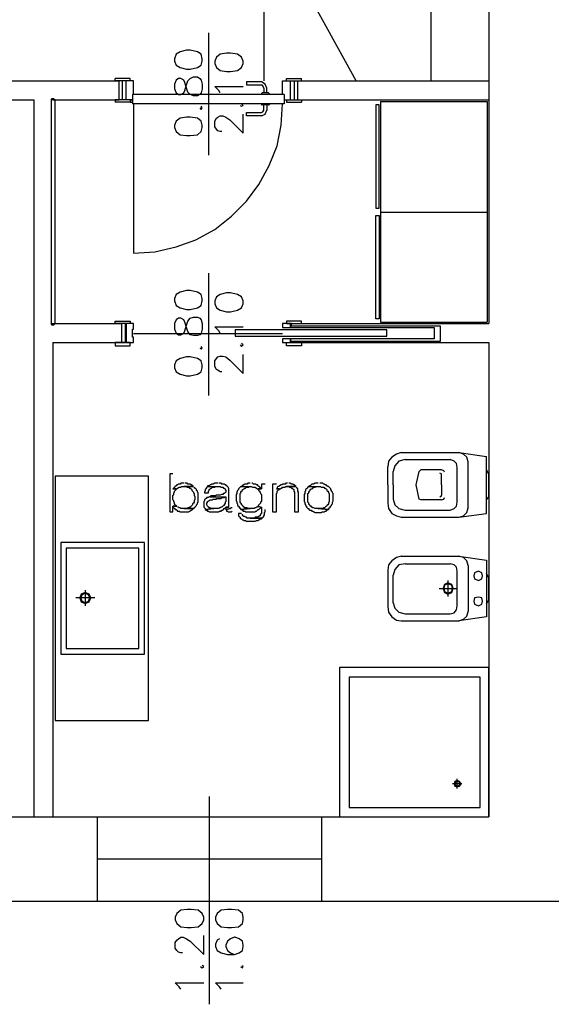
# Model space of a CAD drawing. Units: millimetres. Extents: x 2 to 840, y 140 to 536.
# Drawn here: x 150 to 178, y 147 to 200 of the extents above; entities that cross this region are included whole.
import ezdxf

# ---------------------------------------------------------------- set-up
doc = ezdxf.new("R2010")
doc.units = ezdxf.units.MM
for name, color, linetype in [('C00-00-00-BLACK', 7, 'Continuous'), ('C00-FF-FF', 4, 'Continuous'), ('C7F-7F-7F', 9, 'Continuous'), ('CFF-00-00', 1, 'Continuous'), ('CFF-00-FF', 6, 'Continuous')]:
    doc.layers.add(name, color=color, linetype=linetype)

msp = doc.modelspace()

# ---------------------------------------------------------------- linework, layer by layer
at = {"layer": 'C00-00-00-BLACK'}
for p, q in [((175.144, 247.861), (175.144, 183.895)), ((140.601, 196.893), (155.333, 196.893)), ((164.9, 196.893), (175.144, 196.893)), ((140.601, 195.876), (150.761, 195.876)), ((150.761, 195.876), (150.761, 157.48)), ((151.691, 195.876), (151.734, 195.961)), ((151.691, 195.876), (151.734, 195.961)), ((151.777, 195.876), (151.691, 195.876)), ((151.691, 195.876), (151.691, 183.895)), ((151.777, 195.876), (151.691, 195.876)), ((151.691, 195.876), (151.691, 183.895)), ((151.734, 195.961), (151.819, 195.961)), ((151.734, 195.961), (151.819, 195.961)), ((151.904, 195.876), (151.777, 195.876)), ((151.904, 195.876), (151.777, 195.876)), ((151.777, 195.876), (155.333, 195.876)), ((151.819, 195.961), (151.904, 195.876)), ((151.819, 195.961), (151.904, 195.876)), ((151.904, 183.895), (151.904, 195.876)), ((151.904, 183.895), (151.904, 195.876)), ((164.9, 195.876), (175.144, 195.876)), ((151.691, 183.895), (151.904, 183.895)), ((151.691, 183.895), (151.904, 183.895)), ((151.734, 183.811), (151.691, 183.895)), ((151.691, 183.895), (151.777, 183.895)), ((151.734, 183.811), (151.691, 183.895)), ((151.819, 183.811), (151.734, 183.811)), ((151.819, 183.811), (151.734, 183.811)), ((151.777, 183.895), (155.459, 183.895)), ((151.904, 183.895), (151.819, 183.811)), ((151.904, 183.895), (151.819, 183.811)), ((164.562, 183.895), (175.144, 183.895)), ((151.777, 182.88), (155.459, 182.88)), ((151.777, 182.88), (151.777, 157.48)), ((164.562, 182.88), (175.144, 182.88)), ((175.144, 182.88), (175.144, 157.48)), ((134.758, 157.48), (154.148, 157.48)), ((154.148, 157.48), (154.148, 152.95)), ((166.17, 157.48), (175.144, 157.48)), ((166.17, 157.48), (166.17, 152.95)), ((154.148, 152.95), (134.758, 152.95)), ((179.167, 152.95), (166.17, 152.95))]:
    msp.add_line(p, q, dxfattribs=at)
at = {"layer": 'C00-FF-FF'}
for p, q in [((158.38, 198.332), (158.296, 198.078)), ((158.593, 198.458), (158.38, 198.332)), ((158.932, 198.543), (158.593, 198.458)), ((159.142, 198.543), (158.932, 198.543)), ((159.524, 198.458), (159.142, 198.543)), ((159.735, 198.332), (159.524, 198.458)), ((159.778, 198.078), (159.735, 198.332)), ((160.752, 198.332), (160.54, 198.162)), ((161.09, 198.374), (160.752, 198.332)), ((161.302, 198.374), (161.09, 198.374)), ((161.682, 198.332), (161.302, 198.374)), ((161.894, 198.162), (161.682, 198.332)), ((158.296, 198.078), (158.296, 197.95)), ((158.296, 197.95), (158.38, 197.739)), ((158.38, 197.739), (158.593, 197.611)), ((159.524, 197.611), (159.735, 197.739)), ((159.735, 197.739), (159.778, 197.95)), ((159.778, 197.95), (159.778, 198.078)), ((160.54, 198.162), (160.456, 197.95)), ((160.456, 197.95), (160.456, 197.823)), ((160.456, 197.823), (160.54, 197.611)), ((161.978, 197.95), (161.894, 198.162)), ((161.894, 197.611), (161.978, 197.823)), ((161.978, 197.823), (161.978, 197.95)), ((158.593, 197.611), (158.932, 197.527)), ((158.932, 197.527), (159.142, 197.527)), ((159.142, 197.527), (159.524, 197.611)), ((160.54, 197.611), (160.752, 197.443)), ((160.752, 197.443), (161.09, 197.4)), ((161.09, 197.4), (161.302, 197.4)), ((161.302, 197.4), (161.682, 197.443)), ((161.682, 197.443), (161.894, 197.611)), ((158.38, 196.934), (158.296, 196.722)), ((158.296, 196.722), (158.296, 196.469)), ((158.507, 197.018), (158.38, 196.934)), ((158.635, 197.018), (158.507, 197.018)), ((158.803, 196.934), (158.635, 197.018)), ((158.846, 196.808), (158.803, 196.934)), ((158.932, 196.511), (158.846, 196.808)), ((158.846, 196.384), (158.932, 196.679)), ((158.932, 196.679), (159.016, 196.893)), ((159.016, 196.893), (159.142, 197.018)), ((159.142, 197.018), (159.312, 197.104)), ((159.312, 197.104), (159.524, 197.104)), ((159.524, 197.104), (159.651, 197.018)), ((159.651, 197.018), (159.735, 196.934)), ((159.735, 196.934), (159.778, 196.722)), ((159.778, 196.722), (159.778, 196.469)), ((158.296, 196.469), (158.38, 196.258)), ((158.38, 196.258), (158.507, 196.172)), ((158.507, 196.172), (158.635, 196.172)), ((158.635, 196.172), (158.803, 196.258)), ((158.803, 196.258), (158.846, 196.384)), ((159.016, 196.299), (158.932, 196.511)), ((159.142, 196.172), (159.016, 196.299)), ((159.312, 196.087), (159.142, 196.172)), ((159.651, 196.172), (159.524, 196.087)), ((159.735, 196.258), (159.651, 196.172)), ((159.778, 196.469), (159.735, 196.258)), ((160.667, 196.384), (160.456, 196.595)), ((160.456, 196.595), (161.978, 196.595)), ((160.752, 196.258), (160.667, 196.384)), ((159.524, 196.087), (159.312, 196.087)), ((161.978, 195.58), (161.894, 195.665)), ((159.651, 195.453), (159.735, 195.368)), ((159.778, 195.453), (159.735, 195.537)), ((159.735, 195.368), (159.778, 195.453)), ((161.81, 195.58), (161.894, 195.537)), ((161.894, 195.537), (161.978, 195.58)), ((161.978, 194.098), (161.978, 195.114)), ((158.38, 194.734), (158.296, 194.521)), ((158.593, 194.902), (158.38, 194.734)), ((158.932, 194.944), (158.593, 194.902)), ((159.142, 194.944), (158.932, 194.944)), ((159.524, 194.902), (159.142, 194.944)), ((159.735, 194.734), (159.524, 194.902)), ((159.778, 194.521), (159.735, 194.734)), ((160.456, 194.734), (160.54, 194.902)), ((160.456, 194.436), (160.456, 194.734)), ((160.54, 194.902), (160.625, 194.944)), ((160.625, 194.944), (160.752, 195.03)), ((160.752, 195.03), (160.879, 195.03)), ((160.879, 195.03), (161.048, 194.944)), ((161.048, 194.944), (161.259, 194.818)), ((161.259, 194.818), (161.978, 194.098)), ((158.296, 194.521), (158.296, 194.395)), ((158.296, 194.395), (158.38, 194.182)), ((158.38, 194.182), (158.593, 194.013)), ((159.524, 194.013), (159.735, 194.182)), ((159.735, 194.182), (159.778, 194.395)), ((159.778, 194.395), (159.778, 194.521)), ((160.54, 194.309), (160.456, 194.436)), ((160.625, 194.225), (160.54, 194.309)), ((160.752, 194.182), (160.625, 194.225)), ((160.836, 194.182), (160.752, 194.182)), ((158.593, 194.013), (158.932, 193.972)), ((158.932, 193.972), (159.142, 193.972)), ((159.142, 193.972), (159.524, 194.013)), ((158.932, 185.673), (158.593, 185.589)), ((159.142, 185.673), (158.932, 185.673)), ((159.524, 185.589), (159.142, 185.673)), ((158.38, 185.462), (158.296, 185.25)), ((158.296, 185.25), (158.296, 185.123)), ((158.296, 185.123), (158.38, 184.87)), ((158.593, 185.589), (158.38, 185.462)), ((159.735, 185.462), (159.524, 185.589)), ((159.778, 185.25), (159.735, 185.462)), ((159.735, 184.87), (159.778, 185.123)), ((159.778, 185.123), (159.778, 185.25)), ((160.54, 185.335), (160.456, 185.123)), ((160.456, 185.123), (160.456, 184.954)), ((160.752, 185.462), (160.54, 185.335)), ((161.09, 185.546), (160.752, 185.462)), ((161.302, 185.546), (161.09, 185.546)), ((161.682, 185.462), (161.302, 185.546)), ((161.894, 185.335), (161.682, 185.462)), ((161.978, 185.123), (161.894, 185.335)), ((161.978, 184.954), (161.978, 185.123)), ((158.38, 184.87), (158.593, 184.743)), ((158.593, 184.743), (158.932, 184.657)), ((158.932, 184.657), (159.142, 184.657)), ((159.142, 184.657), (159.524, 184.743)), ((159.524, 184.743), (159.735, 184.87)), ((160.456, 184.954), (160.54, 184.743)), ((160.54, 184.743), (160.752, 184.615)), ((160.752, 184.615), (161.09, 184.531)), ((161.302, 184.531), (161.682, 184.615)), ((161.682, 184.615), (161.894, 184.743)), ((161.894, 184.743), (161.978, 184.954)), ((158.38, 184.108), (158.296, 183.895)), ((158.507, 184.192), (158.38, 184.108)), ((158.635, 184.192), (158.507, 184.192)), ((158.803, 184.108), (158.635, 184.192)), ((158.846, 183.979), (158.803, 184.108)), ((158.932, 183.811), (159.016, 184.022)), ((159.016, 184.022), (159.142, 184.192)), ((159.142, 184.192), (159.312, 184.234)), ((159.312, 184.234), (159.524, 184.234)), ((159.524, 184.234), (159.651, 184.192)), ((159.651, 184.192), (159.735, 184.108)), ((159.735, 184.108), (159.778, 183.895)), ((161.09, 184.531), (161.302, 184.531)), ((158.296, 183.895), (158.296, 183.599)), ((158.296, 183.599), (158.38, 183.387)), ((158.803, 183.387), (158.846, 183.515)), ((158.932, 183.683), (158.846, 183.979)), ((158.846, 183.515), (158.932, 183.811)), ((159.016, 183.472), (158.932, 183.683)), ((159.778, 183.599), (159.735, 183.387)), ((159.778, 183.895), (159.778, 183.599)), ((160.667, 183.515), (160.456, 183.726)), ((160.456, 183.726), (161.978, 183.726)), ((160.752, 183.387), (160.667, 183.515)), ((158.38, 183.387), (158.507, 183.303)), ((158.507, 183.303), (158.635, 183.303)), ((158.635, 183.303), (158.803, 183.387)), ((159.142, 183.303), (159.016, 183.472)), ((159.312, 183.261), (159.142, 183.303)), ((159.524, 183.261), (159.312, 183.261)), ((159.651, 183.303), (159.524, 183.261)), ((159.735, 183.387), (159.651, 183.303)), ((159.651, 182.583), (159.735, 182.541)), ((159.778, 182.583), (159.735, 182.669)), ((159.735, 182.541), (159.778, 182.583)), ((161.81, 182.753), (161.894, 182.669)), ((161.978, 182.753), (161.894, 182.837)), ((161.894, 182.669), (161.978, 182.753)), ((158.593, 182.034), (158.38, 181.905)), ((158.932, 182.118), (158.593, 182.034)), ((159.142, 182.118), (158.932, 182.118)), ((159.524, 182.034), (159.142, 182.118)), ((159.735, 181.905), (159.524, 182.034)), ((160.456, 181.905), (160.54, 182.034)), ((160.54, 182.034), (160.625, 182.118)), ((160.625, 182.118), (160.752, 182.16)), ((160.752, 182.16), (160.879, 182.16)), ((160.879, 182.16), (161.048, 182.118)), ((161.048, 182.118), (161.259, 181.948)), ((161.259, 181.948), (161.978, 181.229)), ((161.978, 181.229), (161.978, 182.244)), ((158.38, 181.905), (158.296, 181.695)), ((158.296, 181.695), (158.296, 181.525)), ((158.296, 181.525), (158.38, 181.313)), ((159.778, 181.695), (159.735, 181.905)), ((159.735, 181.313), (159.778, 181.525)), ((159.778, 181.525), (159.778, 181.695)), ((160.456, 181.609), (160.456, 181.905)), ((160.54, 181.441), (160.456, 181.609)), ((160.625, 181.398), (160.54, 181.441)), ((160.752, 181.313), (160.625, 181.398)), ((158.38, 181.313), (158.593, 181.186)), ((158.593, 181.186), (158.932, 181.102)), ((158.932, 181.102), (159.142, 181.102)), ((159.142, 181.102), (159.524, 181.186)), ((159.524, 181.186), (159.735, 181.313)), ((160.836, 181.313), (160.752, 181.313)), ((158.211, 175.853), (158.043, 175.853)), ((158.043, 175.853), (158.043, 173.82)), ((158.254, 175.09), (158.211, 175.048)), ((158.296, 175.132), (158.254, 175.09)), ((158.339, 175.175), (158.296, 175.132)), ((158.38, 175.218), (158.339, 175.175)), ((158.423, 175.261), (158.38, 175.218)), ((158.466, 175.261), (158.423, 175.261)), ((158.423, 175.048), (158.466, 175.09)), ((158.507, 175.302), (158.466, 175.261)), ((158.466, 175.09), (158.55, 175.132)), ((158.593, 175.302), (158.507, 175.302)), ((158.55, 175.132), (158.635, 175.132)), ((158.635, 175.345), (158.593, 175.302)), ((158.803, 175.345), (158.635, 175.345)), ((158.635, 175.132), (158.677, 175.175)), ((158.677, 175.175), (159.312, 175.175)), ((159.312, 175.175), (158.803, 175.175)), ((158.803, 175.175), (158.889, 175.175)), ((158.973, 175.345), (158.846, 175.345)), ((158.889, 175.175), (158.973, 175.132)), ((159.016, 175.302), (158.973, 175.345)), ((158.973, 175.132), (159.058, 175.132)), ((159.142, 175.302), (159.016, 175.302)), ((159.058, 175.132), (159.1, 175.09)), ((159.1, 175.09), (159.142, 175.09)), ((159.185, 175.261), (159.142, 175.302)), ((159.142, 175.09), (159.185, 175.048)), ((159.228, 175.261), (159.185, 175.261)), ((159.269, 175.218), (159.228, 175.261)), ((159.312, 175.175), (159.269, 175.218)), ((159.396, 175.09), (159.355, 175.132)), ((159.355, 175.132), (159.355, 175.132)), ((159.439, 175.048), (159.396, 175.09)), ((160.031, 175.132), (159.99, 175.09)), ((159.99, 175.09), (159.99, 175.048)), ((160.074, 175.175), (160.031, 175.132)), ((160.159, 175.218), (160.074, 175.218)), ((160.074, 175.218), (160.074, 175.175)), ((160.074, 175.175), (160.752, 175.175)), ((160.201, 175.261), (160.159, 175.218)), ((160.243, 175.261), (160.201, 175.261)), ((160.201, 175.048), (160.243, 175.09)), ((160.286, 175.302), (160.243, 175.261)), ((160.243, 175.09), (160.286, 175.09)), ((160.37, 175.302), (160.286, 175.302)), ((160.286, 175.09), (160.328, 175.132)), ((160.328, 175.132), (160.456, 175.132)), ((160.456, 175.345), (160.37, 175.302)), ((160.625, 175.345), (160.456, 175.345)), ((160.456, 175.132), (160.497, 175.175)), ((160.497, 175.175), (160.625, 175.175)), ((160.793, 175.345), (160.667, 175.345)), ((160.752, 175.175), (160.793, 175.132)), ((160.836, 175.302), (160.793, 175.345)), ((160.793, 175.132), (160.879, 175.132)), ((160.963, 175.302), (160.836, 175.302)), ((160.879, 175.132), (160.921, 175.09)), ((160.921, 175.09), (160.963, 175.09)), ((161.006, 175.261), (160.963, 175.302)), ((160.963, 175.09), (161.006, 175.048)), ((161.048, 175.261), (161.006, 175.261)), ((161.09, 175.218), (161.048, 175.261)), ((161.132, 175.175), (161.09, 175.218)), ((161.175, 175.132), (161.132, 175.175)), ((161.132, 175.175), (161.132, 175.175)), ((161.218, 175.048), (161.175, 175.132)), ((161.768, 175.09), (161.725, 175.048)), ((161.81, 175.132), (161.768, 175.09)), ((161.853, 175.175), (161.81, 175.132)), ((161.81, 175.132), (161.81, 175.132)), ((161.894, 175.175), (161.853, 175.175)), ((161.853, 175.175), (162.403, 175.175)), ((161.937, 175.218), (161.894, 175.175)), ((161.978, 175.261), (161.937, 175.218)), ((162.021, 175.261), (161.978, 175.261)), ((162.064, 175.302), (162.021, 175.261)), ((162.021, 175.048), (162.064, 175.09)), ((162.191, 175.302), (162.064, 175.302)), ((162.064, 175.09), (162.107, 175.09)), ((162.107, 175.09), (162.149, 175.132)), ((162.149, 175.132), (162.275, 175.132)), ((162.233, 175.345), (162.191, 175.302)), ((162.36, 175.345), (162.233, 175.345)), ((162.275, 175.132), (162.317, 175.175)), ((162.317, 175.175), (162.36, 175.175)), ((162.403, 175.175), (162.487, 175.132)), ((162.487, 175.345), (162.446, 175.345)), ((162.53, 175.302), (162.487, 175.345)), ((162.487, 175.132), (162.614, 175.132)), ((162.656, 175.302), (162.53, 175.302)), ((162.614, 175.132), (162.699, 175.09)), ((162.699, 175.261), (162.656, 175.302)), ((162.742, 175.261), (162.699, 175.261)), ((162.699, 175.261), (162.699, 175.261)), ((162.699, 175.09), (162.742, 175.048)), ((162.783, 175.218), (162.742, 175.261)), ((162.826, 175.175), (162.783, 175.218)), ((162.869, 175.132), (162.826, 175.175)), ((162.91, 175.09), (162.869, 175.132)), ((162.953, 175.048), (162.91, 175.09)), ((163.165, 175.302), (162.953, 175.302)), ((162.953, 175.302), (162.953, 175.048)), ((163.757, 175.302), (163.545, 175.302)), ((163.545, 175.302), (163.545, 173.82)), ((163.799, 175.09), (163.757, 175.048)), ((163.842, 175.175), (163.799, 175.132)), ((163.799, 175.132), (163.799, 175.09)), ((163.884, 175.175), (163.842, 175.175)), ((163.927, 175.218), (163.884, 175.175)), ((164.011, 175.261), (163.927, 175.218)), ((163.97, 175.048), (164.011, 175.09)), ((164.054, 175.261), (164.011, 175.261)), ((164.011, 175.261), (164.011, 175.261)), ((164.011, 175.09), (164.054, 175.09)), ((164.095, 175.302), (164.054, 175.261)), ((164.054, 175.09), (164.095, 175.132)), ((164.223, 175.302), (164.095, 175.302)), ((164.095, 175.132), (164.223, 175.132)), ((164.266, 175.345), (164.223, 175.302)), ((164.223, 175.132), (164.266, 175.175)), ((164.35, 175.345), (164.266, 175.345)), ((164.266, 175.175), (164.816, 175.175)), ((164.816, 175.175), (164.307, 175.175)), ((164.307, 175.175), (164.434, 175.175)), ((164.477, 175.345), (164.434, 175.345)), ((164.434, 175.175), (164.477, 175.132)), ((164.562, 175.302), (164.477, 175.345)), ((164.477, 175.132), (164.519, 175.132)), ((164.519, 175.132), (164.562, 175.09)), ((164.646, 175.302), (164.562, 175.302)), ((164.562, 175.09), (164.604, 175.09)), ((164.604, 175.09), (164.646, 175.048)), ((164.688, 175.261), (164.646, 175.302)), ((164.73, 175.261), (164.688, 175.261)), ((164.773, 175.218), (164.73, 175.261)), ((164.816, 175.175), (164.773, 175.218)), ((164.773, 175.218), (164.773, 175.218)), ((164.858, 175.09), (164.858, 175.132)), ((164.9, 175.048), (164.858, 175.09)), ((165.408, 175.09), (165.366, 175.048)), ((165.451, 175.132), (165.408, 175.09)), ((165.492, 175.175), (165.451, 175.132)), ((165.451, 175.132), (165.451, 175.132)), ((165.535, 175.218), (165.492, 175.175)), ((165.492, 175.175), (166.128, 175.175)), ((165.577, 175.218), (165.535, 175.218)), ((165.619, 175.261), (165.577, 175.218)), ((165.662, 175.302), (165.619, 175.261)), ((165.747, 175.302), (165.662, 175.302)), ((165.662, 175.048), (165.705, 175.09)), ((165.705, 175.09), (165.747, 175.132)), ((165.831, 175.345), (165.747, 175.302)), ((165.747, 175.132), (165.831, 175.132)), ((166.001, 175.345), (165.831, 175.345)), ((165.831, 175.132), (165.915, 175.175)), ((165.915, 175.175), (166.001, 175.175)), ((166.254, 175.345), (166.085, 175.345)), ((166.128, 175.175), (166.17, 175.132)), ((166.17, 175.132), (166.297, 175.132)), ((166.297, 175.302), (166.254, 175.345)), ((166.34, 175.302), (166.297, 175.302)), ((166.297, 175.132), (166.34, 175.09)), ((166.381, 175.261), (166.34, 175.302)), ((166.34, 175.09), (166.381, 175.09)), ((166.424, 175.261), (166.381, 175.261)), ((166.381, 175.09), (166.424, 175.048)), ((166.467, 175.218), (166.424, 175.261)), ((166.508, 175.175), (166.467, 175.218)), ((166.551, 175.175), (166.508, 175.175)), ((166.593, 175.132), (166.551, 175.175)), ((166.636, 175.09), (166.593, 175.132)), ((166.678, 175.048), (166.636, 175.09)), ((158.211, 175.048), (158.423, 175.048)), ((158.38, 175.048), (158.211, 175.048)), ((158.211, 174.667), (158.254, 174.752)), ((158.211, 174.454), (158.211, 174.667)), ((158.254, 174.836), (158.296, 174.879)), ((158.254, 174.752), (158.254, 174.836)), ((158.296, 174.922), (158.339, 174.963)), ((158.296, 174.879), (158.296, 174.922)), ((158.339, 174.963), (158.38, 175.006)), ((158.38, 175.006), (158.38, 175.048)), ((159.185, 175.048), (159.228, 175.006)), ((159.228, 175.006), (159.228, 174.963)), ((159.228, 174.963), (159.269, 174.922)), ((159.269, 174.922), (159.312, 174.879)), ((159.312, 174.879), (159.312, 174.836)), ((159.312, 174.836), (159.355, 174.793)), ((159.355, 174.793), (159.355, 174.709)), ((159.355, 174.709), (159.396, 174.625)), ((159.396, 174.625), (159.396, 174.497)), ((159.481, 175.006), (159.439, 175.048)), ((159.481, 174.963), (159.481, 175.006)), ((159.524, 174.922), (159.481, 174.963)), ((159.524, 174.879), (159.524, 174.922)), ((159.567, 174.836), (159.524, 174.879)), ((159.567, 174.37), (159.567, 174.836)), ((159.947, 174.963), (159.904, 174.879)), ((159.904, 174.879), (159.904, 174.836)), ((159.904, 174.836), (160.117, 174.836)), ((159.99, 175.048), (159.947, 175.006)), ((159.947, 175.006), (159.947, 174.963)), ((159.99, 174.54), (159.947, 174.497)), ((160.031, 174.583), (159.99, 174.54)), ((159.99, 174.54), (159.99, 174.54)), ((160.117, 174.583), (160.031, 174.583)), ((160.117, 174.922), (160.159, 174.963)), ((160.117, 174.836), (160.117, 174.922)), ((160.159, 174.625), (160.117, 174.583)), ((160.159, 175.006), (160.201, 175.048)), ((160.159, 174.963), (160.159, 175.006)), ((160.201, 174.625), (160.159, 174.625)), ((160.159, 174.625), (160.159, 174.625)), ((160.243, 174.667), (160.201, 174.625)), ((160.201, 174.625), (161.048, 174.625)), ((160.497, 174.667), (160.243, 174.667)), ((160.54, 174.709), (160.497, 174.667)), ((160.752, 174.709), (160.54, 174.709)), ((160.54, 174.497), (160.54, 174.54)), ((160.54, 174.54), (160.793, 174.54)), ((160.836, 174.752), (160.752, 174.709)), ((160.793, 174.54), (160.836, 174.583)), ((160.879, 174.752), (160.836, 174.752)), ((160.836, 174.583), (160.879, 174.583)), ((160.921, 174.793), (160.879, 174.752)), ((160.879, 174.583), (160.963, 174.583)), ((160.963, 174.793), (160.921, 174.793)), ((161.006, 174.836), (160.963, 174.793)), ((160.963, 174.583), (161.006, 174.625)), ((161.006, 175.048), (161.006, 175.006)), ((161.006, 175.006), (161.048, 174.963)), ((161.048, 174.879), (161.006, 174.836)), ((161.006, 174.836), (161.006, 174.836)), ((161.006, 174.625), (161.048, 174.625)), ((161.048, 174.963), (161.048, 174.879)), ((161.048, 174.625), (161.048, 174.37)), ((161.218, 174.074), (161.218, 175.048)), ((161.641, 174.793), (161.598, 174.752)), ((161.598, 174.752), (161.598, 174.413)), ((161.682, 174.963), (161.641, 174.879)), ((161.641, 174.879), (161.641, 174.793)), ((161.725, 175.006), (161.682, 174.963)), ((161.725, 175.048), (161.725, 175.006)), ((161.81, 174.793), (161.853, 174.836)), ((161.81, 174.329), (161.81, 174.793)), ((161.853, 174.879), (161.894, 174.922)), ((161.853, 174.836), (161.853, 174.879)), ((161.894, 174.922), (161.937, 174.963)), ((161.937, 174.963), (161.937, 175.006)), ((161.937, 175.006), (161.978, 175.006)), ((161.978, 175.006), (162.021, 175.048)), ((162.742, 175.048), (162.953, 175.048)), ((162.953, 175.048), (162.783, 175.048)), ((162.783, 175.048), (162.783, 175.006)), ((162.783, 175.006), (162.826, 174.963)), ((162.826, 174.963), (162.869, 174.922)), ((162.869, 174.922), (162.869, 174.879)), ((162.869, 174.879), (162.91, 174.836)), ((162.91, 174.836), (162.91, 174.793)), ((162.91, 174.793), (162.953, 174.752)), ((162.953, 175.048), (162.953, 175.048)), ((162.953, 174.752), (162.953, 174.37)), ((163.927, 175.048), (163.757, 175.048)), ((163.757, 175.048), (163.97, 175.048)), ((163.757, 174.793), (163.799, 174.836)), ((163.757, 173.82), (163.757, 174.793)), ((163.799, 174.922), (163.842, 174.963)), ((163.799, 174.836), (163.799, 174.922)), ((163.842, 174.963), (163.884, 175.006)), ((163.884, 175.006), (163.927, 175.006)), ((163.927, 175.006), (163.927, 175.048)), ((164.646, 175.048), (164.646, 175.048)), ((164.646, 175.048), (164.688, 175.006)), ((164.688, 175.006), (164.688, 174.922)), ((164.688, 174.922), (164.73, 174.879)), ((164.73, 174.879), (164.73, 173.82)), ((164.9, 174.922), (164.9, 175.048)), ((164.943, 174.879), (164.9, 174.922)), ((164.943, 173.82), (164.943, 174.879)), ((165.28, 174.793), (165.239, 174.752)), ((165.239, 174.752), (165.239, 174.37)), ((165.323, 174.963), (165.28, 174.879)), ((165.28, 174.879), (165.28, 174.793)), ((165.366, 175.048), (165.323, 175.006)), ((165.323, 175.006), (165.323, 174.963)), ((165.451, 174.793), (165.492, 174.836)), ((165.451, 174.329), (165.451, 174.793)), ((165.492, 174.879), (165.535, 174.922)), ((165.492, 174.836), (165.492, 174.879)), ((165.535, 174.922), (165.577, 174.963)), ((165.577, 175.006), (165.619, 175.048)), ((165.577, 174.963), (165.577, 175.006)), ((165.619, 175.048), (165.662, 175.048)), ((166.424, 175.048), (166.467, 175.006)), ((166.467, 175.006), (166.467, 174.963)), ((166.467, 174.963), (166.508, 174.922)), ((166.508, 174.922), (166.551, 174.879)), ((166.551, 174.879), (166.551, 174.836)), ((166.551, 174.836), (166.593, 174.793)), ((166.593, 174.793), (166.593, 174.37)), ((166.678, 175.006), (166.678, 175.048)), ((166.72, 174.963), (166.678, 175.006)), ((166.72, 174.922), (166.72, 174.963)), ((166.763, 174.879), (166.72, 174.922)), ((166.763, 174.836), (166.763, 174.879)), ((166.804, 174.793), (166.763, 174.836)), ((166.804, 174.413), (166.804, 174.793)), ((158.254, 174.413), (158.211, 174.454)), ((158.423, 174.117), (158.211, 174.117)), ((158.211, 174.117), (158.211, 174.074)), ((158.211, 173.82), (158.211, 174.117)), ((158.211, 174.117), (158.423, 174.117)), ((158.211, 174.074), (158.254, 174.033)), ((158.254, 174.37), (158.254, 174.413)), ((158.296, 174.286), (158.254, 174.37)), ((158.254, 174.033), (158.296, 173.99)), ((158.296, 174.244), (158.296, 174.286)), ((158.339, 174.201), (158.296, 174.244)), ((158.339, 174.159), (158.339, 174.201)), ((158.38, 174.159), (158.339, 174.159)), ((158.423, 174.117), (158.38, 174.159)), ((158.507, 174.074), (158.466, 174.074)), ((158.55, 174.033), (158.507, 174.074)), ((158.593, 174.033), (158.55, 174.033)), ((158.635, 173.99), (158.593, 174.033)), ((159.016, 174.033), (158.973, 173.99)), ((159.058, 174.033), (159.016, 174.033)), ((159.1, 174.074), (159.058, 174.033)), ((159.142, 174.074), (159.1, 174.074)), ((159.185, 174.117), (159.142, 174.074)), ((159.228, 174.159), (159.185, 174.117)), ((159.269, 174.201), (159.228, 174.159)), ((159.312, 174.286), (159.269, 174.244)), ((159.269, 174.244), (159.269, 174.201)), ((159.355, 174.329), (159.312, 174.286)), ((159.312, 173.99), (159.355, 174.033)), ((159.396, 174.497), (159.355, 174.413)), ((159.355, 174.413), (159.355, 174.329)), ((159.355, 174.033), (159.396, 174.033)), ((159.396, 174.074), (159.439, 174.117)), ((159.396, 174.033), (159.396, 174.074)), ((159.439, 174.117), (159.481, 174.159)), ((159.481, 174.201), (159.524, 174.244)), ((159.481, 174.159), (159.481, 174.201)), ((159.524, 174.286), (159.567, 174.37)), ((159.524, 174.244), (159.524, 174.286)), ((159.904, 174.413), (159.862, 174.37)), ((159.862, 174.37), (159.862, 174.074)), ((159.862, 174.074), (159.904, 174.033)), ((159.947, 174.497), (159.904, 174.454)), ((159.904, 174.454), (159.904, 174.413)), ((159.904, 174.033), (159.947, 173.99)), ((160.031, 174.286), (160.074, 174.329)), ((160.031, 174.201), (160.031, 174.286)), ((160.074, 174.117), (160.031, 174.201)), ((160.074, 174.37), (160.117, 174.413)), ((160.074, 174.329), (160.074, 174.37)), ((160.117, 174.074), (160.074, 174.117)), ((160.117, 174.413), (160.159, 174.413)), ((160.159, 174.074), (160.117, 174.074)), ((160.159, 174.413), (160.201, 174.454)), ((160.159, 174.413), (160.159, 174.413)), ((160.159, 174.033), (160.159, 174.074)), ((160.201, 174.033), (160.159, 174.033)), ((160.201, 174.454), (160.328, 174.454)), ((160.243, 173.99), (160.201, 174.033)), ((160.328, 174.454), (160.37, 174.497)), ((160.37, 174.497), (160.54, 174.497)), ((160.709, 174.033), (160.667, 173.99)), ((160.752, 174.033), (160.709, 174.033)), ((160.793, 174.074), (160.752, 174.033)), ((160.836, 174.074), (160.793, 174.074)), ((160.879, 174.117), (160.836, 174.074)), ((160.921, 174.159), (160.879, 174.117)), ((160.963, 174.159), (160.921, 174.159)), ((161.006, 174.286), (160.963, 174.201)), ((160.963, 174.201), (160.963, 174.159)), ((160.963, 173.99), (161.006, 174.033)), ((161.048, 174.37), (161.006, 174.329)), ((161.006, 174.329), (161.006, 174.286)), ((161.006, 174.033), (161.048, 174.074)), ((161.218, 174.074), (161.048, 174.074)), ((161.048, 174.074), (161.048, 173.947)), ((161.048, 174.074), (161.218, 174.074)), ((161.302, 173.99), (161.259, 174.033)), ((161.259, 174.033), (161.259, 174.033)), ((161.344, 174.033), (161.302, 173.99)), ((161.386, 174.033), (161.344, 174.033)), ((161.598, 174.413), (161.641, 174.37)), ((161.641, 174.37), (161.641, 174.286)), ((161.641, 174.286), (161.682, 174.244)), ((161.682, 174.244), (161.682, 174.159)), ((161.682, 174.159), (161.725, 174.117)), ((161.725, 174.117), (161.768, 174.074)), ((161.768, 174.074), (161.768, 174.033)), ((161.768, 174.033), (161.81, 174.033)), ((161.853, 174.286), (161.81, 174.329)), ((161.81, 174.033), (161.81, 173.99)), ((161.894, 174.244), (161.853, 174.286)), ((161.894, 174.201), (161.894, 174.244)), ((161.937, 174.159), (161.894, 174.201)), ((161.978, 174.117), (161.937, 174.159)), ((161.937, 174.159), (161.937, 174.159)), ((162.021, 174.074), (161.978, 174.117)), ((162.064, 174.033), (162.021, 174.074)), ((162.191, 174.033), (162.064, 174.033)), ((162.233, 173.99), (162.191, 174.033)), ((162.614, 174.033), (162.571, 173.99)), ((162.656, 174.033), (162.614, 174.033)), ((162.699, 174.074), (162.656, 174.033)), ((162.742, 174.074), (162.699, 174.074)), ((162.783, 174.117), (162.742, 174.074)), ((162.826, 174.201), (162.783, 174.159)), ((162.783, 174.159), (162.783, 174.117)), ((162.783, 174.117), (162.953, 174.074)), ((162.869, 174.244), (162.826, 174.201)), ((162.91, 174.286), (162.869, 174.244)), ((162.869, 173.99), (162.91, 174.033)), ((162.953, 174.37), (162.91, 174.329)), ((162.91, 174.329), (162.91, 174.286)), ((162.91, 174.033), (162.953, 174.074)), ((162.953, 174.074), (162.953, 173.736)), ((165.239, 174.37), (165.28, 174.329)), ((165.28, 174.329), (165.28, 174.244)), ((165.28, 174.244), (165.323, 174.201)), ((165.323, 174.201), (165.323, 174.159)), ((165.323, 174.159), (165.366, 174.117)), ((165.366, 174.117), (165.366, 174.074)), ((165.366, 174.074), (165.408, 174.033)), ((165.408, 174.033), (165.451, 173.99)), ((165.492, 174.286), (165.451, 174.329)), ((165.492, 174.244), (165.492, 174.286)), ((165.535, 174.201), (165.492, 174.244)), ((165.577, 174.159), (165.535, 174.201)), ((165.577, 174.117), (165.577, 174.159)), ((165.619, 174.117), (165.577, 174.117)), ((165.662, 174.074), (165.619, 174.117)), ((165.705, 174.033), (165.662, 174.074)), ((165.747, 174.033), (165.705, 174.033)), ((165.831, 173.99), (165.747, 174.033)), ((166.297, 174.033), (166.254, 173.99)), ((166.34, 174.033), (166.297, 174.033)), ((166.381, 174.074), (166.34, 174.033)), ((166.424, 174.117), (166.381, 174.074)), ((166.467, 174.117), (166.424, 174.117)), ((166.508, 174.201), (166.467, 174.159)), ((166.467, 174.159), (166.467, 174.117)), ((166.551, 174.244), (166.508, 174.201)), ((166.593, 174.37), (166.551, 174.286)), ((166.551, 174.286), (166.551, 174.244)), ((166.593, 174.033), (166.636, 174.074)), ((166.593, 173.99), (166.593, 174.033)), ((166.636, 174.074), (166.678, 174.117)), ((166.678, 174.117), (166.72, 174.159)), ((166.72, 174.201), (166.763, 174.244)), ((166.72, 174.159), (166.72, 174.201)), ((166.763, 174.329), (166.804, 174.413)), ((166.763, 174.244), (166.763, 174.329)), ((158.043, 173.82), (158.211, 173.82)), ((158.296, 173.99), (158.339, 173.947)), ((158.339, 173.947), (158.38, 173.947)), ((158.38, 173.947), (158.423, 173.905)), ((158.423, 173.905), (158.466, 173.862)), ((158.466, 173.862), (158.55, 173.862)), ((158.55, 173.862), (158.593, 173.82)), ((158.593, 173.82), (159.058, 173.82)), ((159.312, 173.99), (158.635, 173.99)), ((158.973, 173.99), (158.803, 173.99)), ((158.803, 173.99), (159.312, 173.99)), ((159.058, 173.82), (159.1, 173.862)), ((159.1, 173.862), (159.142, 173.862)), ((159.142, 173.862), (159.185, 173.905)), ((159.185, 173.905), (159.228, 173.905)), ((159.228, 173.905), (159.269, 173.947)), ((159.269, 173.947), (159.312, 173.99)), ((159.947, 173.99), (159.947, 173.947)), ((159.947, 173.947), (160.413, 173.99)), ((160.413, 173.99), (159.947, 173.947)), ((159.947, 173.947), (159.99, 173.905)), ((159.99, 173.905), (160.031, 173.905)), ((160.031, 173.905), (160.074, 173.862)), ((160.074, 173.862), (160.117, 173.862)), ((160.117, 173.862), (160.159, 173.82)), ((160.159, 173.82), (160.667, 173.82)), ((160.413, 173.99), (160.243, 173.99)), ((160.667, 173.99), (160.413, 173.99)), ((160.667, 173.82), (160.709, 173.862)), ((160.709, 173.862), (160.793, 173.862)), ((160.793, 173.862), (160.836, 173.905)), ((160.836, 173.905), (160.879, 173.905)), ((160.879, 173.905), (160.921, 173.947)), ((160.921, 173.947), (160.963, 173.99)), ((161.302, 173.99), (161.048, 173.947)), ((161.048, 173.947), (161.302, 173.99)), ((161.048, 173.947), (161.09, 173.905)), ((161.09, 173.905), (161.09, 173.862)), ((161.09, 173.862), (161.132, 173.862)), ((161.132, 173.862), (161.175, 173.82)), ((161.175, 173.82), (161.344, 173.82)), ((161.302, 173.99), (161.302, 173.99)), ((161.344, 173.82), (161.386, 173.862)), ((161.894, 173.736), (161.725, 173.736)), ((161.725, 173.736), (161.725, 173.608)), ((161.725, 173.608), (161.768, 173.566)), ((161.768, 173.566), (161.81, 173.524)), ((161.81, 173.99), (161.853, 173.947)), ((161.81, 173.524), (161.81, 173.482)), ((161.81, 173.482), (161.853, 173.44)), ((162.36, 173.99), (161.853, 173.947)), ((161.853, 173.947), (162.36, 173.99)), ((161.853, 173.947), (161.894, 173.947)), ((161.894, 173.947), (161.937, 173.905)), ((161.937, 173.905), (161.978, 173.862)), ((161.937, 173.651), (161.937, 173.694)), ((161.978, 173.608), (161.937, 173.651)), ((161.978, 173.862), (162.064, 173.862)), ((162.021, 173.566), (161.978, 173.608)), ((162.064, 173.566), (162.021, 173.566)), ((162.064, 173.862), (162.107, 173.82)), ((162.107, 173.524), (162.064, 173.566)), ((162.107, 173.82), (162.614, 173.82)), ((162.149, 173.524), (162.107, 173.524)), ((162.191, 173.482), (162.149, 173.524)), ((162.36, 173.482), (162.191, 173.482)), ((162.36, 173.99), (162.233, 173.99)), ((162.571, 173.99), (162.36, 173.99)), ((162.995, 173.482), (162.36, 173.482)), ((162.571, 173.482), (162.36, 173.482)), ((162.36, 173.482), (162.995, 173.482)), ((162.614, 173.524), (162.571, 173.482)), ((162.614, 173.82), (162.656, 173.862)), ((162.742, 173.524), (162.614, 173.524)), ((162.656, 173.862), (162.699, 173.862)), ((162.699, 173.862), (162.742, 173.905)), ((162.699, 173.862), (162.699, 173.862)), ((162.742, 173.905), (162.783, 173.947)), ((162.783, 173.566), (162.742, 173.524)), ((162.783, 173.947), (162.826, 173.947)), ((162.826, 173.566), (162.783, 173.566)), ((162.826, 173.947), (162.869, 173.99)), ((162.869, 173.608), (162.826, 173.566)), ((162.91, 173.651), (162.869, 173.608)), ((162.953, 173.736), (162.91, 173.694)), ((162.91, 173.694), (162.91, 173.651)), ((162.953, 173.44), (162.995, 173.482)), ((162.995, 173.482), (163.038, 173.524)), ((163.038, 173.524), (163.079, 173.566)), ((163.079, 173.608), (163.122, 173.651)), ((163.079, 173.566), (163.079, 173.608)), ((163.122, 173.778), (163.165, 173.82)), ((163.122, 173.651), (163.122, 173.778)), ((163.165, 173.82), (163.165, 173.947)), ((163.545, 173.82), (163.757, 173.82)), ((164.73, 173.82), (164.943, 173.82)), ((165.451, 173.99), (165.492, 173.99)), ((165.492, 173.99), (165.492, 173.947)), ((165.492, 173.947), (165.535, 173.905)), ((165.535, 173.905), (165.619, 173.905)), ((165.619, 173.905), (165.662, 173.862)), ((165.662, 173.862), (165.705, 173.862)), ((165.705, 173.862), (165.747, 173.82)), ((165.747, 173.82), (165.789, 173.82)), ((165.789, 173.82), (165.831, 173.778)), ((166.001, 173.99), (165.831, 173.99)), ((165.831, 173.778), (166.17, 173.778)), ((166.551, 173.947), (166.001, 173.99)), ((166.254, 173.99), (166.001, 173.99)), ((166.001, 173.99), (166.551, 173.947)), ((166.17, 173.778), (166.212, 173.82)), ((166.212, 173.82), (166.34, 173.82)), ((166.34, 173.82), (166.381, 173.862)), ((166.381, 173.862), (166.424, 173.862)), ((166.424, 173.862), (166.467, 173.905)), ((166.467, 173.905), (166.508, 173.947)), ((166.508, 173.947), (166.551, 173.947)), ((166.551, 173.947), (166.593, 173.99)), ((161.853, 173.44), (161.894, 173.44)), ((161.894, 173.44), (161.894, 173.44)), ((161.894, 173.44), (161.937, 173.397)), ((161.937, 173.397), (161.978, 173.397)), ((161.978, 173.397), (162.021, 173.355)), ((162.021, 173.355), (162.107, 173.355)), ((162.107, 173.355), (162.149, 173.312)), ((162.149, 173.312), (162.403, 173.312)), ((162.403, 173.312), (162.614, 173.312)), ((162.614, 173.312), (162.699, 173.355)), ((162.699, 173.355), (162.742, 173.355)), ((162.742, 173.355), (162.783, 173.355)), ((162.783, 173.355), (162.826, 173.397)), ((162.826, 173.397), (162.91, 173.44)), ((162.91, 173.44), (162.953, 173.44)), ((158.635, 152.484), (158.423, 152.315)), ((158.973, 152.526), (158.635, 152.484)), ((159.185, 152.526), (158.973, 152.526)), ((159.567, 152.484), (159.185, 152.526)), ((159.778, 152.315), (159.567, 152.484)), ((160.793, 152.484), (160.582, 152.315)), ((161.132, 152.526), (160.793, 152.484)), ((161.344, 152.526), (161.132, 152.526)), ((161.725, 152.484), (161.344, 152.526)), ((161.937, 152.315), (161.725, 152.484)), ((158.423, 152.315), (158.339, 152.104)), ((158.339, 152.104), (158.339, 151.976)), ((158.339, 151.976), (158.423, 151.765)), ((159.862, 152.104), (159.778, 152.315)), ((159.778, 151.765), (159.862, 151.976)), ((159.862, 151.976), (159.862, 152.104)), ((160.582, 152.315), (160.497, 152.104)), ((160.497, 152.104), (160.497, 151.976)), ((160.497, 151.976), (160.582, 151.765)), ((161.978, 152.104), (161.937, 152.315)), ((161.937, 151.765), (161.978, 151.976)), ((161.978, 151.976), (161.978, 152.104)), ((158.423, 151.765), (158.635, 151.595)), ((158.635, 151.595), (158.973, 151.553)), ((158.973, 151.553), (159.185, 151.553)), ((159.185, 151.553), (159.567, 151.595)), ((159.567, 151.595), (159.778, 151.765)), ((160.582, 151.765), (160.793, 151.595)), ((160.793, 151.595), (161.132, 151.553)), ((161.132, 151.553), (161.344, 151.553)), ((161.344, 151.553), (161.725, 151.595)), ((161.725, 151.595), (161.937, 151.765)), ((158.339, 150.748), (158.423, 150.876)), ((158.423, 150.876), (158.507, 150.96)), ((158.507, 150.96), (158.635, 151.044)), ((158.635, 151.044), (158.762, 151.044)), ((158.762, 151.044), (158.932, 150.96)), ((158.932, 150.96), (159.142, 150.833)), ((159.142, 150.833), (159.862, 150.114)), ((159.862, 150.114), (159.862, 151.13)), ((160.582, 150.876), (160.497, 150.664)), ((160.709, 150.96), (160.582, 150.876)), ((161.132, 150.833), (161.048, 150.621)), ((161.302, 150.96), (161.132, 150.833)), ((161.514, 151.044), (161.302, 150.96)), ((161.555, 151.044), (161.514, 151.044)), ((161.768, 150.96), (161.555, 151.044)), ((161.937, 150.833), (161.768, 150.96)), ((161.978, 150.621), (161.937, 150.833)), ((158.339, 150.452), (158.339, 150.748)), ((158.423, 150.325), (158.339, 150.452)), ((158.507, 150.241), (158.423, 150.325)), ((160.497, 150.664), (160.497, 150.537)), ((160.497, 150.537), (160.582, 150.325)), ((160.582, 150.325), (160.793, 150.198)), ((161.048, 150.621), (161.048, 150.537)), ((161.048, 150.537), (161.132, 150.325)), ((161.132, 150.325), (161.302, 150.198)), ((161.768, 150.198), (161.937, 150.325)), ((161.937, 150.325), (161.978, 150.537)), ((161.978, 150.537), (161.978, 150.621)), ((158.635, 150.198), (158.507, 150.241)), ((158.719, 150.198), (158.635, 150.198)), ((160.793, 150.198), (161.132, 150.114)), ((161.132, 150.114), (161.514, 150.114)), ((161.302, 150.198), (161.514, 150.114)), ((161.514, 150.114), (161.768, 150.198)), ((159.694, 149.479), (159.778, 149.393)), ((159.862, 149.479), (159.778, 149.522)), ((159.778, 149.393), (159.862, 149.479)), ((161.853, 149.479), (161.937, 149.393)), ((161.978, 149.479), (161.937, 149.522)), ((161.937, 149.393), (161.978, 149.479)), ((158.55, 148.378), (158.339, 148.59)), ((158.339, 148.59), (159.862, 148.59)), ((158.635, 148.251), (158.55, 148.378)), ((160.709, 148.378), (160.497, 148.59)), ((160.497, 148.59), (161.978, 148.59)), ((160.793, 148.251), (160.709, 148.378))]:
    msp.add_line(p, q, dxfattribs=at)
at = {"layer": 'C7F-7F-7F'}
for p, q in [((160.117, 199.474), (160.117, 192.912)), ((155.926, 197.018), (155.121, 197.018)), ((155.121, 196.893), (155.121, 197.018)), ((156.094, 196.893), (155.121, 196.893)), ((155.333, 195.876), (155.333, 196.893)), ((155.502, 195.876), (155.502, 196.893)), ((155.714, 195.876), (155.714, 196.893)), ((155.926, 196.893), (155.926, 197.018)), ((156.094, 196.172), (156.094, 196.893)), ((162.953, 196.85), (162.149, 196.85)), ((162.149, 196.85), (162.149, 196.679)), ((162.149, 196.679), (162.953, 196.679)), ((163.165, 196.722), (162.953, 196.85)), ((163.038, 196.638), (162.953, 196.679)), ((163.249, 196.511), (163.165, 196.722)), ((164.095, 196.893), (165.112, 196.893)), ((164.095, 196.172), (164.095, 196.893)), ((164.307, 197.018), (165.112, 197.018)), ((164.307, 196.893), (164.307, 197.018)), ((164.519, 195.876), (164.519, 196.893)), ((164.73, 195.876), (164.73, 196.893)), ((164.9, 195.876), (164.9, 196.893)), ((165.112, 196.893), (165.112, 197.018)), ((164.181, 196.172), (156.052, 196.172)), ((156.052, 196.172), (156.052, 195.665)), ((162.995, 196.258), (162.953, 196.215)), ((162.953, 196.215), (162.953, 196.172)), ((163.334, 196.258), (162.995, 196.258)), ((163.079, 196.511), (163.038, 196.638)), ((163.079, 196.511), (163.079, 196.258)), ((163.249, 196.258), (163.249, 196.511)), ((163.376, 196.215), (163.334, 196.258)), ((163.376, 196.215), (163.376, 196.172)), ((164.181, 196.172), (164.181, 195.665)), ((156.052, 195.876), (155.121, 195.876)), ((155.121, 195.876), (155.121, 195.749)), ((155.926, 195.749), (155.121, 195.749)), ((155.967, 195.876), (155.926, 195.833)), ((155.926, 195.876), (155.926, 195.749)), ((155.926, 195.833), (155.926, 195.749)), ((155.926, 195.749), (156.052, 195.749)), ((156.052, 195.833), (155.967, 195.876)), ((156.052, 195.792), (156.052, 195.833)), ((156.052, 195.749), (156.052, 195.792)), ((164.181, 195.665), (156.052, 195.665)), ((156.094, 195.665), (156.094, 187.663)), ((162.953, 195.665), (162.953, 195.622)), ((162.953, 195.665), (162.995, 195.665)), ((162.953, 195.622), (162.995, 195.622)), ((163.334, 195.622), (162.995, 195.622)), ((163.079, 195.326), (163.079, 195.622)), ((163.249, 195.622), (163.249, 195.326)), ((163.334, 195.622), (163.376, 195.622)), ((163.376, 195.622), (163.376, 195.665)), ((163.376, 195.665), (163.418, 195.665)), ((164.011, 194.521), (164.095, 195.665)), ((164.181, 195.876), (165.112, 195.876)), ((164.307, 195.876), (164.307, 195.749)), ((164.307, 195.749), (165.112, 195.749)), ((165.112, 195.876), (165.112, 195.749)), ((169.26, 195.622), (169.091, 195.622)), ((169.091, 195.622), (169.091, 190.076)), ((169.26, 190.076), (169.26, 195.622)), ((169.345, 195.792), (169.345, 183.979)), ((169.345, 195.792), (175.06, 195.792)), ((175.06, 195.792), (175.06, 183.979)), ((162.149, 195.199), (162.953, 195.199)), ((162.149, 195.03), (162.149, 195.199)), ((162.953, 195.199), (163.038, 195.241)), ((162.953, 195.03), (163.165, 195.114)), ((163.038, 195.241), (163.079, 195.326)), ((163.165, 195.114), (163.249, 195.326)), ((162.953, 195.03), (162.149, 195.03)), ((163.799, 193.42), (164.011, 194.521)), ((163.376, 192.362), (163.799, 193.42)), ((162.826, 191.346), (163.376, 192.362)), ((162.149, 190.458), (162.826, 191.346)), ((161.344, 189.653), (162.149, 190.458)), ((169.091, 190.076), (169.26, 190.076)), ((169.091, 190.076), (169.26, 190.076)), ((169.345, 189.865), (175.06, 189.865)), ((160.456, 188.933), (161.344, 189.653)), ((169.091, 189.695), (169.26, 189.695)), ((169.091, 184.15), (169.091, 189.695)), ((169.091, 189.695), (169.26, 189.695)), ((169.26, 189.695), (169.26, 184.15)), ((159.439, 188.382), (160.456, 188.933)), ((158.38, 188.002), (159.439, 188.382)), ((156.094, 187.663), (157.238, 187.748)), ((157.238, 187.748), (158.38, 188.002)), ((160.117, 186.605), (160.117, 180.044)), ((155.121, 183.895), (155.121, 184.022)), ((155.121, 184.022), (155.926, 184.022)), ((155.926, 184.022), (155.926, 183.895)), ((165.112, 184.022), (164.307, 184.022)), ((164.307, 184.022), (164.307, 183.895)), ((165.112, 183.895), (165.112, 184.022)), ((169.26, 184.15), (169.091, 184.15)), ((155.926, 183.895), (155.121, 183.895)), ((155.671, 183.895), (155.459, 183.895)), ((155.459, 183.895), (155.459, 182.88)), ((155.671, 182.88), (155.671, 183.895)), ((156.094, 183.895), (155.714, 183.895)), ((155.714, 183.895), (155.714, 182.88)), ((156.052, 183.558), (156.052, 183.599)), ((156.052, 183.599), (156.094, 183.599)), ((156.052, 183.176), (156.052, 183.558)), ((156.094, 183.599), (156.094, 183.895)), ((169.684, 183.556), (161.555, 183.556)), ((161.555, 183.556), (161.555, 183.219)), ((164.519, 183.895), (164.095, 183.895)), ((164.095, 183.895), (164.095, 183.683)), ((164.095, 183.683), (164.519, 183.683)), ((164.307, 183.895), (165.112, 183.895)), ((164.562, 183.895), (164.519, 183.895)), ((164.519, 183.895), (164.519, 183.683)), ((164.519, 183.683), (164.519, 183.895)), ((164.519, 183.683), (172.224, 183.683)), ((164.562, 183.769), (164.562, 183.895)), ((172.563, 183.769), (164.562, 183.769)), ((169.345, 183.979), (175.06, 183.979)), ((169.684, 183.219), (169.684, 183.556)), ((172.224, 183.683), (172.224, 183.091)), ((172.563, 182.965), (172.563, 183.769)), ((156.094, 183.176), (156.052, 183.176)), ((164.095, 183.345), (156.094, 183.345)), ((156.094, 182.88), (156.094, 183.176)), ((161.555, 183.219), (169.684, 183.219)), ((164.519, 183.091), (164.095, 183.091)), ((164.095, 183.091), (164.095, 182.88)), ((172.224, 183.091), (164.519, 183.091)), ((164.519, 183.091), (164.519, 182.88)), ((164.519, 182.88), (164.519, 183.091)), ((164.562, 182.88), (164.562, 182.965)), ((164.562, 182.965), (172.563, 182.965)), ((155.121, 182.88), (155.121, 182.71)), ((155.926, 182.88), (155.121, 182.88)), ((155.121, 182.71), (155.926, 182.71)), ((155.459, 182.88), (155.671, 182.88)), ((155.714, 182.88), (156.094, 182.88)), ((155.926, 182.71), (155.926, 182.88)), ((164.095, 182.88), (164.519, 182.88)), ((164.307, 182.71), (164.307, 182.88)), ((164.307, 182.88), (165.112, 182.88)), ((165.112, 182.71), (164.307, 182.71)), ((164.519, 182.88), (164.562, 182.88)), ((165.112, 182.88), (165.112, 182.71)), ((169.938, 176.742), (169.768, 176.53)), ((170.192, 176.91), (169.938, 176.742)), ((170.446, 176.995), (170.192, 176.91)), ((170.446, 176.995), (173.536, 176.995)), ((173.79, 176.91), (173.536, 176.995)), ((173.536, 176.995), (175.017, 176.783)), ((173.959, 176.742), (173.79, 176.91)), ((174.045, 176.487), (173.959, 176.742)), ((175.017, 173.736), (175.017, 176.783)), ((169.768, 176.53), (169.726, 176.233)), ((169.726, 175.261), (169.726, 176.233)), ((170.107, 176.275), (170.022, 175.979)), ((170.318, 176.53), (170.107, 176.275)), ((170.657, 176.614), (170.318, 176.53)), ((170.657, 176.614), (173.07, 176.614)), ((173.281, 176.53), (173.07, 176.614)), ((173.409, 176.403), (173.281, 176.53)), ((173.452, 176.191), (173.409, 176.403)), ((173.452, 174.329), (173.452, 176.191)), ((174.045, 174.033), (174.045, 176.487)), ((156.899, 175.726), (151.904, 175.726)), ((151.904, 175.726), (151.904, 162.645)), ((156.899, 162.645), (156.899, 175.726)), ((170.022, 175.261), (170.022, 175.979)), ((171.25, 175.261), (171.419, 175.979)), ((171.503, 176.064), (171.419, 175.979)), ((172.604, 176.064), (171.503, 176.064)), ((172.604, 175.853), (172.52, 175.894)), ((172.731, 176.021), (172.604, 176.064)), ((172.604, 175.81), (172.604, 175.853)), ((172.604, 175.261), (172.604, 175.81)), ((172.774, 175.937), (172.731, 176.021)), ((175.144, 175.853), (175.017, 176.064)), ((175.144, 174.625), (175.144, 175.853)), ((169.726, 175.261), (169.726, 174.286)), ((170.022, 175.261), (170.022, 174.497)), ((171.419, 174.497), (171.25, 175.261)), ((172.604, 175.261), (172.604, 174.709)), ((172.52, 174.625), (172.604, 174.667)), ((172.604, 174.667), (172.604, 174.709)), ((172.731, 174.497), (172.774, 174.583)), ((175.017, 174.454), (175.144, 174.625)), ((169.726, 174.286), (169.768, 173.99)), ((170.022, 174.497), (170.107, 174.201)), ((170.107, 174.201), (170.318, 173.99)), ((171.503, 174.454), (171.419, 174.497)), ((172.604, 174.454), (171.503, 174.454)), ((172.604, 174.454), (172.731, 174.497)), ((173.281, 173.99), (173.409, 174.117)), ((173.409, 174.117), (173.452, 174.329)), ((173.959, 173.778), (174.045, 174.033)), ((169.768, 173.99), (169.938, 173.736)), ((169.938, 173.736), (170.192, 173.608)), ((170.192, 173.608), (170.446, 173.524)), ((170.318, 173.99), (170.657, 173.905)), ((170.446, 173.524), (173.536, 173.524)), ((170.657, 173.905), (173.07, 173.905)), ((173.07, 173.905), (173.281, 173.99)), ((173.536, 173.524), (175.017, 173.736)), ((173.536, 173.524), (173.79, 173.608)), ((173.79, 173.608), (173.959, 173.778)), ((156.688, 172.17), (152.2, 172.17)), ((152.2, 172.17), (152.2, 166.2)), ((156.688, 166.2), (156.688, 172.17)), ((156.391, 171.873), (152.496, 171.873)), ((152.496, 171.873), (152.496, 166.496)), ((156.391, 166.496), (156.391, 171.873)), ((170.192, 171.365), (169.938, 171.195)), ((170.446, 171.45), (170.192, 171.365)), ((170.446, 171.45), (173.536, 171.45)), ((173.536, 171.45), (175.017, 171.238)), ((173.79, 171.365), (173.536, 171.45)), ((173.959, 171.195), (173.79, 171.365)), ((169.768, 170.984), (169.726, 170.688)), ((169.938, 171.195), (169.768, 170.984)), ((170.318, 170.984), (170.107, 170.73)), ((170.657, 171.026), (170.318, 170.984)), ((170.657, 171.026), (173.07, 171.026)), ((173.281, 170.984), (173.07, 171.026)), ((173.409, 170.858), (173.281, 170.984)), ((173.452, 170.645), (173.409, 170.858)), ((174.045, 170.942), (173.959, 171.195)), ((174.045, 170.942), (174.045, 168.486)), ((175.017, 171.238), (175.017, 168.19)), ((169.726, 170.688), (169.726, 168.741)), ((170.107, 170.73), (170.022, 170.433)), ((170.022, 168.952), (170.022, 170.433)), ((173.452, 168.782), (173.452, 170.645)), ((174.382, 170.56), (174.341, 170.391)), ((174.341, 170.391), (174.382, 170.222)), ((174.594, 170.645), (174.382, 170.56)), ((174.764, 170.56), (174.594, 170.645)), ((174.807, 170.391), (174.764, 170.56)), ((174.764, 170.222), (174.807, 170.391)), ((175.144, 170.307), (175.017, 170.519)), ((175.144, 169.079), (175.144, 170.307)), ((172.774, 169.926), (172.689, 169.714)), ((172.774, 169.883), (172.731, 169.714)), ((172.943, 170.01), (172.774, 169.926)), ((172.943, 169.968), (172.774, 169.883)), ((172.943, 170.137), (172.943, 169.291)), ((173.156, 169.926), (172.943, 170.01)), ((173.156, 169.883), (172.943, 169.968)), ((173.24, 169.714), (173.156, 169.926)), ((173.197, 169.714), (173.156, 169.883)), ((174.382, 170.222), (174.594, 170.137)), ((174.594, 170.137), (174.764, 170.222)), ((153.301, 169.418), (153.217, 169.205)), ((153.342, 169.375), (153.258, 169.205)), ((153.513, 169.502), (153.301, 169.418)), ((153.513, 169.459), (153.342, 169.375)), ((153.513, 169.63), (153.513, 168.782)), ((153.724, 169.418), (153.513, 169.502)), ((153.681, 169.375), (153.513, 169.459)), ((153.767, 169.205), (153.681, 169.375)), ((153.809, 169.205), (153.724, 169.418)), ((172.478, 169.714), (173.452, 169.714)), ((172.689, 169.714), (172.774, 169.502)), ((172.731, 169.714), (172.774, 169.544)), ((172.774, 169.544), (172.943, 169.459)), ((172.774, 169.502), (172.943, 169.418)), ((172.943, 169.459), (173.156, 169.544)), ((172.943, 169.418), (173.156, 169.502)), ((173.156, 169.502), (173.24, 169.714)), ((173.156, 169.544), (173.197, 169.714)), ((154.02, 169.205), (153.005, 169.205)), ((153.217, 169.205), (153.301, 168.995)), ((153.258, 169.205), (153.342, 169.036)), ((153.301, 168.995), (153.513, 168.909)), ((153.342, 169.036), (153.513, 168.952)), ((153.513, 168.952), (153.681, 169.036)), ((153.513, 168.909), (153.724, 168.995)), ((153.681, 169.036), (153.767, 169.205)), ((153.724, 168.995), (153.809, 169.205)), ((169.726, 168.741), (169.768, 168.443)), ((170.022, 168.952), (170.107, 168.656)), ((173.409, 168.57), (173.452, 168.782)), ((174.382, 169.205), (174.341, 169.036)), ((174.341, 169.036), (174.382, 168.866)), ((174.594, 169.248), (174.382, 169.205)), ((174.382, 168.866), (174.594, 168.782)), ((174.764, 169.205), (174.594, 169.248)), ((174.594, 168.782), (174.764, 168.866)), ((174.807, 169.036), (174.764, 169.205)), ((174.764, 168.866), (174.807, 169.036)), ((175.017, 168.909), (175.144, 169.079)), ((169.768, 168.443), (169.938, 168.19)), ((170.107, 168.656), (170.318, 168.443)), ((170.318, 168.443), (170.657, 168.359)), ((170.657, 168.359), (173.07, 168.359)), ((173.07, 168.359), (173.281, 168.402)), ((173.281, 168.402), (173.409, 168.57)), ((173.79, 168.063), (173.959, 168.233)), ((173.959, 168.233), (174.045, 168.486)), ((169.938, 168.19), (170.192, 168.02)), ((170.192, 168.02), (170.446, 167.978)), ((170.446, 167.978), (173.536, 167.978)), ((175.017, 168.19), (173.536, 167.978)), ((173.536, 167.978), (173.79, 168.063)), ((152.2, 166.2), (156.688, 166.2)), ((152.496, 166.496), (156.391, 166.496)), ((175.146, 165.481), (167.143, 165.481)), ((167.143, 165.481), (167.143, 157.48)), ((175.146, 157.48), (175.146, 165.481)), ((174.68, 164.972), (167.652, 164.972)), ((167.652, 164.972), (167.652, 157.988)), ((174.68, 157.988), (174.68, 164.972)), ((151.904, 162.645), (156.899, 162.645)), ((173.452, 159.257), (173.197, 159.257)), ((173.324, 159.384), (173.281, 159.257)), ((173.281, 159.257), (173.324, 159.131)), ((173.452, 159.427), (173.324, 159.384)), ((173.367, 159.343), (173.324, 159.257)), ((173.324, 159.257), (173.367, 159.173)), ((173.452, 159.384), (173.367, 159.343)), ((173.452, 159.257), (173.452, 159.512)), ((173.579, 159.384), (173.452, 159.427)), ((173.579, 159.343), (173.452, 159.384)), ((173.452, 159.004), (173.452, 159.257)), ((173.706, 159.257), (173.452, 159.257)), ((173.663, 159.257), (173.579, 159.384)), ((173.62, 159.257), (173.579, 159.343)), ((173.579, 159.131), (173.663, 159.257)), ((173.579, 159.173), (173.62, 159.257)), ((173.324, 159.131), (173.452, 159.088)), ((173.367, 159.173), (173.452, 159.131)), ((173.452, 159.131), (173.579, 159.173)), ((173.452, 159.088), (173.579, 159.131)), ((160.159, 158.581), (160.159, 147.871)), ((160.159, 158.156), (160.159, 147.446)), ((167.652, 157.988), (174.68, 157.988)), ((154.148, 157.48), (166.17, 157.48)), ((167.143, 157.48), (175.146, 157.48)), ((154.148, 155.236), (166.17, 155.236)), ((166.17, 152.95), (154.148, 152.95))]:
    msp.add_line(p, q, dxfattribs=at)
at = {"layer": 'CFF-00-00'}
msp.add_line((172.055, 196.893), (172.055, 247.861), dxfattribs=at)
at = {"layer": 'CFF-00-FF'}
for p, q in [((163.079, 205.867), (163.079, 196.893)), ((168.032, 196.893), (163.079, 205.867))]:
    msp.add_line(p, q, dxfattribs=at)

doc.saveas('drawing.dxf')
